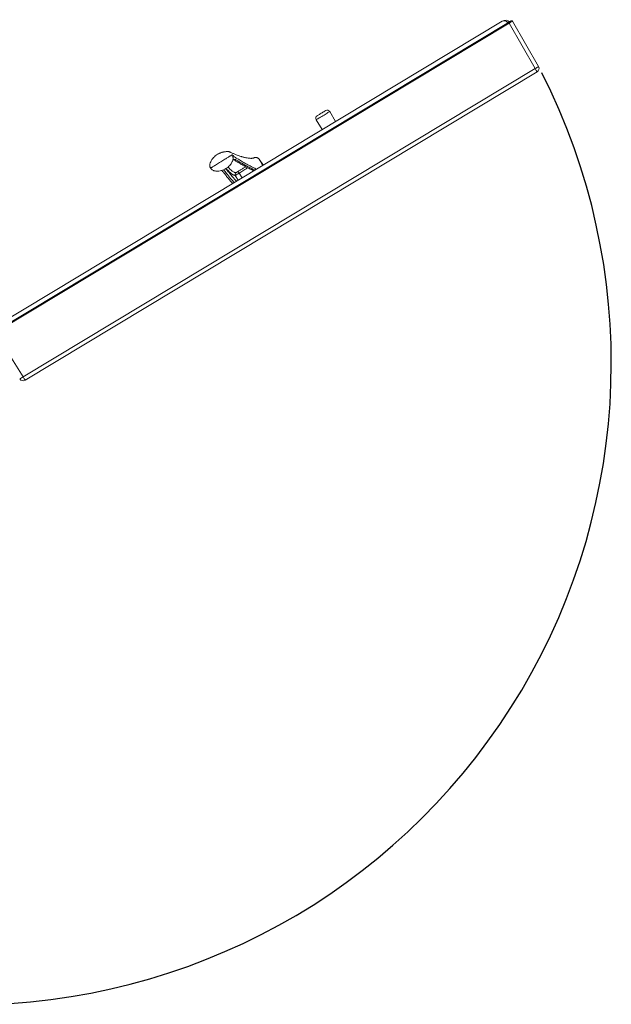
# Model space of a CAD drawing. Units: inches. Extents: x -17.4 to 56.9, y -72.8 to 0.
# Drawn here: x 19.5 to 56.9, y -63.2 to -0.8 of the extents above; entities that cross this region are included whole.
import ezdxf
from ezdxf.lldxf.tags import DXFTag

# ---------------------------------------------------------------- set-up
doc = ezdxf.new("R2010")
doc.units = ezdxf.units.IN
doc.header["$MEASUREMENT"] = 0
tags = doc.linetypes.add('HIDDEN', pattern=[0.075, 0.05, -0.025]).pattern_tags.tags
tags[6:7] = [DXFTag(74, 4), DXFTag(75, 0), DXFTag(340, '0'), DXFTag(46, 1.0), DXFTag(50, 0.0), DXFTag(44, 0.0), DXFTag(45, 0.0)]
tags[4:5] = [DXFTag(74, 4), DXFTag(75, 0), DXFTag(340, '0'), DXFTag(46, 1.0), DXFTag(50, 0.0), DXFTag(44, 0.0), DXFTag(45, 0.0)]

msp = doc.modelspace()

# ---------------------------------------------------------------- linework, layer by layer
at = {"color": 7, "linetype": 'Continuous', "lineweight": 15}
for p, q in [((17.88, -20.581), (50.423, -0.987)), ((50.455, -1.041), (17.913, -20.635)), ((50.027, -0.905), (17.983, -20.2)), ((52.114, -3.913), (50.455, -1.041)), ((52.328, -3.785), (50.669, -0.912)), ((19.673, -23.446), (52.114, -3.913)), ((52.24, -4.124), (19.8, -23.656)), ((39.472, -7.261), (39.097, -6.639)), ((38.241, -7.154), (38.615, -7.777)), ((33.124, -9.677), (33.154, -9.69)), ((34.312, -9.563), (34.287, -9.576)), ((34.292, -9.573), (34.287, -9.576)), ((34.42, -9.54), (34.335, -9.553)), ((34.464, -9.545), (34.441, -9.542)), ((34.51, -9.559), (34.489, -9.552)), ((34.549, -9.58), (34.53, -9.568)), ((34.588, -9.61), (34.567, -9.592)), ((34.624, -9.654), (34.606, -9.629)), ((34.798, -9.922), (34.624, -9.654)), ((17.913, -20.635), (19.673, -23.446))]:
    msp.add_line(p, q, dxfattribs=at)
at = {"color": 8, "linetype": 'Continuous', "lineweight": 15}
for p, q in [((33.368, -10.533), (33.546, -10.829)), ((33.116, -10.681), (33.296, -10.98))]:
    msp.add_line(p, q, dxfattribs=at)
at = {"color": 7, "linetype": 'Continuous', "lineweight": 15, "flags": 128}
for points in [[(50.423, -0.987), (50.451, -0.97), (50.479, -0.953), (50.505, -0.937), (50.529, -0.923), (50.549, -0.911), (50.565, -0.902), (50.576, -0.895), (50.582, -0.891), (50.584, -0.89)], [(50.455, -1.041), (50.449, -1.031), (50.443, -1.02), (50.437, -1.011), (50.432, -1.003), (50.428, -0.996), (50.425, -0.991), (50.423, -0.988), (50.423, -0.987)], [(52.114, -3.913), (52.139, -3.955), (52.162, -3.994), (52.184, -4.031), (52.203, -4.062), (52.219, -4.089), (52.231, -4.108), (52.238, -4.12), (52.24, -4.124)], [(38.305, -6.898), (38.311, -6.894), (38.329, -6.883), (38.358, -6.865), (38.398, -6.841), (38.446, -6.813), (38.5, -6.78), (38.557, -6.746), (38.615, -6.711)], [(38.615, -6.711), (38.671, -6.677), (38.722, -6.646), (38.766, -6.62), (38.802, -6.598), (38.826, -6.584), (38.839, -6.576), (38.841, -6.575)], [(34.876, -10.028), (34.856, -9.997), (34.631, -9.651)], [(19.673, -23.446), (19.698, -23.487), (19.722, -23.527), (19.744, -23.563), (19.763, -23.595), (19.778, -23.621), (19.79, -23.641), (19.797, -23.652), (19.8, -23.656)]]:
    msp.add_lwpolyline(points, dxfattribs=at)
at = {"color": 8, "linetype": 'Continuous', "lineweight": 15, "flags": 128}
for points in [[(38.241, -7.154), (38.241, -7.154), (38.249, -7.149), (38.27, -7.137), (38.302, -7.118), (38.344, -7.092), (38.396, -7.061), (38.456, -7.025), (38.522, -6.985), (38.592, -6.943), (38.664, -6.9), (38.736, -6.856)], [(38.736, -6.856), (38.807, -6.814), (38.873, -6.774), (38.934, -6.737), (38.987, -6.705), (39.031, -6.679), (39.065, -6.658), (39.087, -6.645), (39.097, -6.639), (39.097, -6.639)], [(34.631, -9.651), (34.631, -9.651), (34.624, -9.654)]]:
    msp.add_lwpolyline(points, dxfattribs=at)
at = {"color": 8, "linetype": 'Continuous', "lineweight": 15}
for centre, radius, start, end in [((50.511, -1.086), 0.14, 99.83009, 142.27488), ((50.435, -0.878), 3.469, 298.94004, 303.06976), ((33.062, -9.593), 0.105, 252.08569, 306.44274), ((33.09, -9.596), 0.114, 239.01422, 304.10069)]:
    msp.add_arc(centre, radius, start, end, dxfattribs=at)
at = {"color": 7, "linetype": 'Continuous', "lineweight": 15}
for centre, radius, start, end in [((50.616, -0.943), 0.062, 30.38697, 121.05224), ((52.111, -3.91), 0.25, 301.05224, 30.00398), ((38.937, -6.735), 0.187, 31.05224, 121.05224), ((38.401, -7.058), 0.187, 121.05224, 211.05224), ((34.421, -9.787), 0.25, 33.05224, 121.05224), ((33.224, -10.617), 0.125, 121.24273, 210.74681), ((33.259, -10.579), 0.117, 22.81225, 98.01803), ((17.718, -20.441), 3.586, 299.05453, 303.04946), ((19.671, -23.442), 0.25, 212.05224, 301.05224)]:
    msp.add_arc(centre, radius, start, end, dxfattribs=at)
at = {"linetype": 'HIDDEN', "ltscale": 20}
msp.add_arc((16.286, -22.572), 40.65, 271.79781, 26.91048, dxfattribs=at)
at = {"color": 7, "linetype": 'Continuous', "lineweight": 15}
for major_axis, ratio, start_param, end_param in [((-0.331, -0.2), 0.969171, 3.403392, 4.712389), ((-0.193, 0.321), 0.698847, 4.974188, 6.283185)]:
    msp.add_ellipse((50.221, -1.227), major_axis=major_axis, ratio=ratio, start_param=start_param, end_param=end_param, dxfattribs=at)
at = {"color": 8, "linetype": 'Continuous', "lineweight": 15}
msp.add_ellipse((50.455, -1.04), major_axis=(-0.215, -0.128), ratio=0.004327, start_param=1.571056, end_param=3.141991, dxfattribs=at)
at = {"color": 7, "linetype": 'Continuous', "lineweight": 15}
for points, knots in [([(34.285, -9.577), (34.284, -9.577), (34.282, -9.578), (34.271, -9.583), (34.257, -9.587), (34.242, -9.59), (34.227, -9.593), (34.213, -9.595), (34.196, -9.597), (34.173, -9.599), (34.141, -9.6), (34.091, -9.601), (34.022, -9.597), (33.929, -9.587), (33.833, -9.571), (33.739, -9.552), (33.655, -9.531), (33.576, -9.51), (33.497, -9.487), (33.41, -9.459), (33.3, -9.421), (33.167, -9.37), (33.009, -9.304), (32.869, -9.237), (32.78, -9.199), (32.725, -9.181), (32.678, -9.17), (32.633, -9.165), (32.584, -9.166), (32.53, -9.173), (32.466, -9.182), (32.422, -9.188), (32.402, -9.193), (32.387, -9.196), (32.362, -9.201), (32.339, -9.205), (32.305, -9.213), (32.261, -9.225), (32.205, -9.242), (32.147, -9.265), (32.084, -9.293), (32.034, -9.319), (31.97, -9.355), (31.887, -9.411), (31.787, -9.493), (31.681, -9.608), (31.591, -9.74), (31.536, -9.854), (31.509, -9.945), (31.497, -10.023), (31.502, -10.097), (31.521, -10.161), (31.539, -10.193), (31.548, -10.21)], [0, 0, 0, 0, 0.021591, 0.046207, 0.067823, 0.086463, 0.102142, 0.11487, 0.125024, 0.144429, 0.166148, 0.190187, 0.235852, 0.280133, 0.322916, 0.35909, 0.391751, 0.420845, 0.448121, 0.479375, 0.515066, 0.56542, 0.618276, 0.673119, 0.697359, 0.718568, 0.737162, 0.753485, 0.770351, 0.787984, 0.806979, 0.826204, 0.840865, 0.847372, 0.850077, 0.852668, 0.8554, 0.860235, 0.865328, 0.871663, 0.877882, 0.886763, 0.896061, 0.905669, 0.920809, 0.936264, 0.952461, 0.966505, 0.972531, 0.980136, 0.989089, 0.994224, 1, 1, 1, 1]), ([(31.548, -10.21), (31.559, -10.227), (31.58, -10.261), (31.631, -10.311), (31.693, -10.352), (31.76, -10.38), (31.821, -10.397), (31.889, -10.409), (31.976, -10.414), (32.091, -10.407), (32.228, -10.379), (32.38, -10.323), (32.525, -10.247), (32.655, -10.155), (32.762, -10.054), (32.846, -9.951), (32.905, -9.854), (32.94, -9.773), (32.961, -9.703), (32.971, -9.649), (32.975, -9.609), (32.976, -9.579), (32.975, -9.558), (32.972, -9.533), (32.967, -9.511), (32.96, -9.49), (32.953, -9.476), (32.948, -9.47), (32.946, -9.471), (32.946, -9.471)], [0, 0, 0, 0, 0.023857, 0.045115, 0.080889, 0.107758, 0.126145, 0.152982, 0.186172, 0.224582, 0.28344, 0.343224, 0.405317, 0.466028, 0.521222, 0.570534, 0.613591, 0.652544, 0.687079, 0.716532, 0.729464, 0.742544, 0.760719, 0.785003, 0.826917, 0.879209, 0.940229, 0.996795, 1, 1, 1, 1]), ([(32.122, -9.858), (32.077, -9.887), (31.989, -9.943), (31.865, -10.022), (31.76, -10.087), (31.679, -10.137), (31.615, -10.176), (31.571, -10.2), (31.55, -10.211), (31.55, -10.209), (31.55, -10.209)], [0, 0, 0, 0, 0.140475, 0.271544, 0.389348, 0.499531, 0.608467, 0.749499, 0.899977, 1, 1, 1, 1]), ([(34.46, -10.279), (34.389, -10.247), (34.239, -10.181), (33.987, -10.051), (33.764, -9.928), (33.583, -9.824), (33.448, -9.744), (33.314, -9.663), (33.18, -9.581), (33.061, -9.504), (32.989, -9.446), (32.954, -9.409), (32.939, -9.387), (32.931, -9.378), (32.923, -9.377), (32.905, -9.386), (32.868, -9.407), (32.828, -9.431), (32.77, -9.466), (32.697, -9.511), (32.609, -9.564), (32.51, -9.624), (32.393, -9.695), (32.261, -9.774), (32.169, -9.83), (32.122, -9.858)], [0, 0, 0, 0, 0.091471, 0.192544, 0.294192, 0.343858, 0.393597, 0.443386, 0.493149, 0.541613, 0.587767, 0.633691, 0.675444, 0.72002, 0.768551, 0.819402, 0.844142, 0.867713, 0.889824, 0.910549, 0.926559, 0.942756, 0.960075, 0.979346, 1, 1, 1, 1]), ([(32.962, -9.692), (32.964, -9.691), (32.98, -9.689), (33.001, -9.689), (33.023, -9.691), (33.027, -9.692), (33.029, -9.693)], [0, 0, 0, 0, 0.047964, 0.409284, 0.716879, 1, 1, 1, 1]), ([(33.028, -9.693), (33.029, -9.693), (33.032, -9.694), (33.031, -9.693), (33.03, -9.693)], [0, 0, 0, 0, 0.426353, 1, 1, 1, 1]), ([(33.031, -9.694), (33.036, -9.697), (33.077, -9.722), (33.21, -9.806), (33.408, -9.925), (33.631, -10.052), (33.821, -10.155), (33.989, -10.24), (34.14, -10.31), (34.241, -10.355), (34.291, -10.374), (34.297, -10.377)], [0, 0, 0, 0, 0.010542, 0.095045, 0.295374, 0.459038, 0.605103, 0.739071, 0.864149, 0.982407, 1, 1, 1, 1]), ([(34.335, -9.553), (34.335, -9.553), (34.335, -9.553), (34.335, -9.554), (34.333, -9.554), (34.328, -9.556), (34.323, -9.558), (34.318, -9.56), (34.315, -9.561), (34.313, -9.562), (34.312, -9.563), (34.312, -9.563), (34.312, -9.563), (34.312, -9.563)], [0, 0, 0, 0, 0.005097, 0.0110215, 0.0263438, 0.2472942, 0.4959923, 0.6370472, 0.7456573, 0.8139528, 0.8748556, 0.9346462, 1, 1, 1, 1]), ([(34.441, -9.542), (34.441, -9.542), (34.441, -9.542), (34.441, -9.542), (34.441, -9.542), (34.437, -9.541), (34.432, -9.541), (34.425, -9.541), (34.422, -9.541), (34.42, -9.54), (34.42, -9.54), (34.42, -9.54), (34.42, -9.54), (34.42, -9.54)], [0, 0, 0, 0, 0.005154, 0.010926, 0.025816, 0.073557, 0.497922, 0.747171, 0.917679, 0.96651, 0.984253, 0.992198, 1, 1, 1, 1]), ([(34.489, -9.552), (34.489, -9.552), (34.489, -9.552), (34.489, -9.552), (34.488, -9.551), (34.488, -9.551), (34.484, -9.55), (34.479, -9.549), (34.472, -9.547), (34.468, -9.546), (34.466, -9.546), (34.465, -9.545), (34.464, -9.545), (34.464, -9.545), (34.464, -9.545), (34.464, -9.545), (34.464, -9.545), (34.464, -9.545)], [0, 0, 0, 0, 0.002155, 0.004797, 0.009853, 0.028802, 0.103955, 0.403417, 0.702193, 0.851653, 0.926403, 0.963804, 0.982503, 0.991876, 0.995264, 0.998656, 1, 1, 1, 1]), ([(34.53, -9.568), (34.53, -9.568), (34.53, -9.568), (34.53, -9.568), (34.529, -9.568), (34.527, -9.567), (34.522, -9.565), (34.517, -9.562), (34.512, -9.56), (34.511, -9.56), (34.51, -9.559), (34.51, -9.559), (34.51, -9.559), (34.51, -9.559), (34.51, -9.559), (34.51, -9.559), (34.51, -9.559)], [0, 0, 0, 0, 0.006023, 0.013652, 0.027962, 0.078999, 0.309842, 0.738053, 0.951282, 0.967286, 0.977932, 0.985273, 0.992921, 0.995806, 0.998681, 1, 1, 1, 1]), ([(34.567, -9.592), (34.567, -9.592), (34.567, -9.592), (34.567, -9.592), (34.567, -9.592), (34.565, -9.591), (34.562, -9.589), (34.558, -9.586), (34.554, -9.583), (34.551, -9.581), (34.549, -9.58), (34.549, -9.58), (34.549, -9.58), (34.549, -9.58), (34.549, -9.58)], [0, 0, 0, 0, 0.019406, 0.039714, 0.062909, 0.090214, 0.253965, 0.501408, 0.750605, 0.925127, 0.972781, 0.988149, 0.994343, 1, 1, 1, 1]), ([(34.606, -9.629), (34.606, -9.629), (34.605, -9.629), (34.605, -9.629), (34.603, -9.627), (34.601, -9.625), (34.597, -9.62), (34.593, -9.616), (34.59, -9.613), (34.589, -9.612), (34.588, -9.611), (34.588, -9.611), (34.588, -9.61), (34.588, -9.61), (34.588, -9.61)], [0, 0, 0, 0, 0.033287, 0.075677, 0.14593, 0.254152, 0.436504, 0.805575, 0.86916, 0.912932, 0.957552, 0.975714, 0.990775, 1, 1, 1, 1]), ([(34.798, -9.922), (34.797, -9.924), (34.796, -9.928), (34.804, -9.949), (34.818, -9.978), (34.837, -10.01), (34.85, -10.031), (34.856, -10.04)], [0, 0, 0, 0, 0.211192, 0.422368, 0.6336, 0.844935, 1, 1, 1, 1]), ([(34.798, -9.922), (34.799, -9.922), (34.801, -9.921), (34.808, -9.927), (34.822, -9.946), (34.842, -9.975), (34.861, -10.004), (34.872, -10.022), (34.876, -10.028)], [0, 0, 0, 0, 0.05312, 0.263361, 0.473896, 0.685259, 0.896275, 1, 1, 1, 1]), ([(32.265, -10.361), (32.282, -10.383), (32.328, -10.44), (32.403, -10.533), (32.515, -10.674), (32.65, -10.843), (32.802, -11.023), (32.903, -11.141), (32.949, -11.185), (32.951, -11.187)], [0, 0, 0, 0, 0.0688725, 0.1864753, 0.3039097, 0.5333794, 0.7616407, 0.9884942, 1, 1, 1, 1]), ([(33.368, -10.533), (33.352, -10.543), (33.32, -10.562), (33.265, -10.595), (33.212, -10.627), (33.166, -10.654), (33.132, -10.673), (33.119, -10.68), (33.116, -10.681), (33.116, -10.681)], [0, 0, 0, 0, 0.162138, 0.324312, 0.486398, 0.648485, 0.810702, 0.973113, 1, 1, 1, 1]), ([(33.158, -10.51), (33.159, -10.51), (33.16, -10.51), (33.164, -10.508), (33.176, -10.502), (33.192, -10.494), (33.209, -10.483), (33.228, -10.472), (33.238, -10.466), (33.243, -10.462)], [0, 0, 0, 0, 0.026795, 0.188688, 0.350616, 0.512748, 0.675127, 0.83763, 1, 1, 1, 1])]:
    msp.add_open_spline(points, degree=3, knots=knots, dxfattribs=at)
at = {"color": 8, "linetype": 'Continuous', "lineweight": 15}
for points, knots in [([(32.965, -9.678), (32.979, -9.675), (33.015, -9.669), (33.064, -9.667), (33.102, -9.671), (33.119, -9.676), (33.124, -9.677)], [0, 0, 0, 0, 0.216058, 0.549386, 0.88276, 1, 1, 1, 1]), ([(33.154, -9.69), (33.318, -9.788), (33.566, -9.935), (33.883, -10.11), (34.111, -10.227), (34.27, -10.305), (34.346, -10.336), (34.357, -10.34)], [0, 0, 0, 0, 0.383063, 0.577652, 0.77226, 0.966801, 1, 1, 1, 1]), ([(33.049, -11.128), (33.032, -11.112), (32.963, -11.044), (32.847, -10.91), (32.702, -10.735), (32.552, -10.547), (32.443, -10.403), (32.379, -10.32)], [0, 0, 0, 0, 0.083647, 0.348902, 0.541669, 0.734442, 1, 1, 1, 1]), ([(32.513, -10.249), (32.521, -10.259), (32.593, -10.348), (32.72, -10.51), (32.894, -10.724), (33.038, -10.889), (33.137, -10.993), (33.181, -11.032), (33.192, -11.042)], [0, 0, 0, 0, 0.030688, 0.277396, 0.524614, 0.771803, 0.938494, 1, 1, 1, 1]), ([(33.116, -10.681), (33.106, -10.681), (33.078, -10.679), (33.029, -10.666), (32.96, -10.634), (32.878, -10.58), (32.782, -10.498), (32.67, -10.387), (32.582, -10.292), (32.532, -10.238)], [0, 0, 0, 0, 0.056994, 0.170942, 0.284969, 0.448806, 0.612687, 0.776546, 1, 1, 1, 1]), ([(32.654, -10.151), (32.677, -10.176), (32.737, -10.241), (32.825, -10.326), (32.921, -10.409), (33.003, -10.463), (33.072, -10.495), (33.121, -10.508), (33.149, -10.509), (33.158, -10.51)], [0, 0, 0, 0, 0.1183795, 0.3050071, 0.4916595, 0.6782608, 0.8069386, 0.9357014, 1, 1, 1, 1]), ([(33.243, -10.462), (33.254, -10.456), (33.309, -10.42), (33.416, -10.352), (33.57, -10.256), (33.693, -10.182), (33.763, -10.14), (33.779, -10.131)], [0, 0, 0, 0, 0.068303, 0.351248, 0.634196, 0.917313, 1, 1, 1, 1]), ([(33.91, -10.199), (33.874, -10.22), (33.789, -10.27), (33.657, -10.349), (33.52, -10.434), (33.426, -10.495), (33.377, -10.527), (33.368, -10.533)], [0, 0, 0, 0, 0.188273, 0.438686, 0.689086, 0.939486, 1, 1, 1, 1])]:
    msp.add_open_spline(points, degree=3, knots=knots, dxfattribs=at)

doc.saveas('drawing.dxf')
